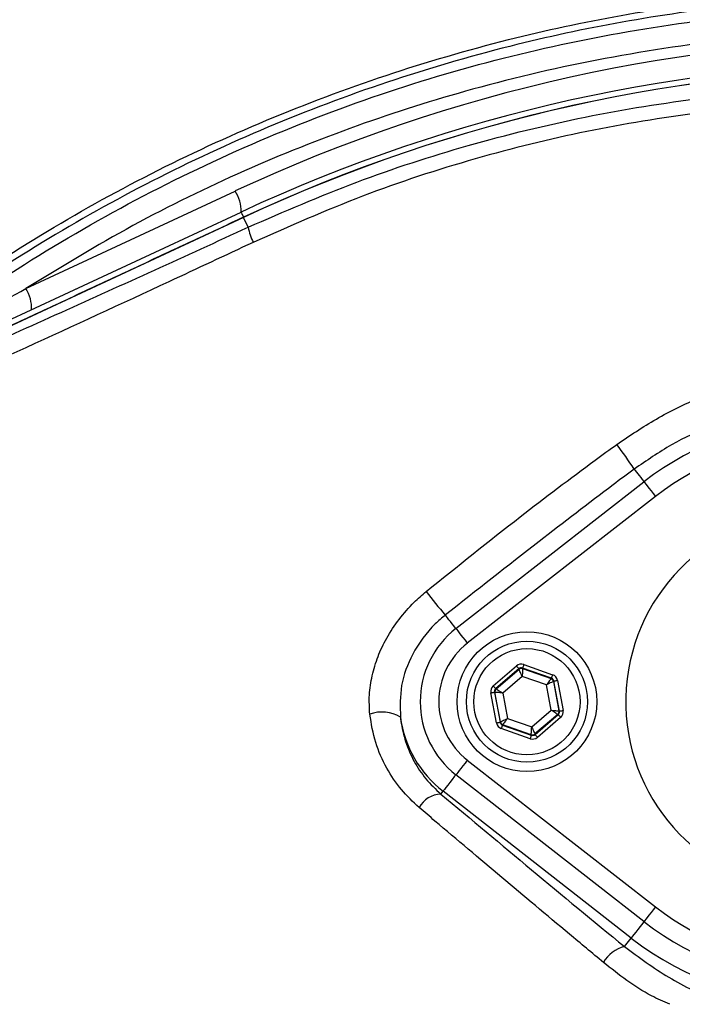
# Model space of a CAD drawing. Extents: x 0 to 10040, y 0 to 6534.
# Drawn here: x 8440 to 8511, y 1414 to 1520 of the extents above; entities that cross this region are included whole.
import ezdxf

# ---------------------------------------------------------------- set-up
doc = ezdxf.new("R2010")
doc.units = 0
doc.header["$LTSCALE"] = 5
doc.layers.get('0').update_dxf_attribs({"linetype": 'CONTINUOUS'})
doc.layers.get('DEFPOINTS').update_dxf_attribs({"linetype": 'CONTINUOUS'})
doc.styles.add('ISO', font='GENISO.SHX')
doc.dimstyles.new('GEN-ISO', dxfattribs={"dimtxt": 50, "dimasz": 50, "dimexe": 40, "dimexo": 1, "dimgap": 30, "dimtad": 0, "dimtih": 1, "dimtoh": 1, "dimdec": 1, "dimtxsty": 'ISO', "dimcen": 2, "dimclrd": 256, "dimclre": 256, "dimclrt": 2, "dimazin": 3, "dimtp": 0.1, "dimtm": 0.1, "dimtfac": 0.05, "dimtdec": 1, "dimtix": 1, "dimtmove": 0, "dimatfit": 3, "dimtolj": 1})

# ---------------------------------------------------------------- blocks, each defined once
blk = doc.blocks.new('*D43')
at = {"color": 3}
for p, q in [((8505.68, 1716.55), (7870.43, 1716.55)), ((7895.43, 1681.55), (7895.43, 1121.55)), ((8505.68, 1086.55), (7870.43, 1086.55))]:
    blk.add_line(p, q, dxfattribs=at)
for points in [[(7889.6, 1681.55), (7901.26, 1681.55), (7895.43, 1716.55)], [(7889.6, 1121.55), (7901.26, 1121.55), (7895.43, 1086.55)]]:
    blk.add_solid(points, dxfattribs=at)
at = {"layer": 'DEFPOINTS', "color": 0}
for p in [(8506.68, 1716.55), (7895.43, 1086.55), (8506.68, 1086.55)]:
    blk.add_point(p, dxfattribs=at)
at = {"color": 2, "insert": (7839.57, 1401.55), "char_height": 50, "attachment_point": 5, "rotation": 90, "style": 'ISO'}
blk.add_mtext('\\A1;24.8', dxfattribs=at)

msp = doc.modelspace()

# ---------------------------------------------------------------- linework, layer by layer
at = {"color": 7, "linetype": 'CONTINUOUS'}
for p, q in [((8440.19, 1490.91), (8462.67, 1501.39)), ((8423.23, 1480.45), (8463.29, 1499.13)), ((8463.56, 1498.56), (8423.89, 1480.06)), ((8463.56, 1498.56), (8463.55, 1498.57)), ((8464.05, 1497.5), (8463.56, 1498.56)), ((8486.35, 1454.41), (8506.54, 1470.17)), ((8507.77, 1468.59), (8487.58, 1452.83)), ((8490.37, 1448.25), (8492.86, 1450.39)), ((8493.12, 1450.08), (8490.63, 1447.95)), ((8490.68, 1447.93), (8493.13, 1450.03)), ((8493.13, 1450.03), (8493.12, 1450.08)), ((8493.51, 1450.16), (8493.52, 1450.1)), ((8496.61, 1449.07), (8493.51, 1450.16)), ((8493.52, 1450.1), (8496.57, 1449.03)), ((8493.65, 1450.53), (8496.74, 1449.44)), ((8493.48, 1449.27), (8491.38, 1447.47)), ((8496.08, 1448.35), (8493.48, 1449.27)), ((8496.57, 1449.03), (8496.61, 1449.07)), ((8496.87, 1448.76), (8496.83, 1448.72)), ((8496.83, 1448.72), (8497.42, 1445.55)), ((8497.47, 1445.53), (8496.87, 1448.76)), ((8497.26, 1448.84), (8497.87, 1445.61)), ((8490.55, 1447.55), (8490.49, 1447.57)), ((8490.49, 1447.57), (8491.1, 1444.34)), ((8491.14, 1444.38), (8490.55, 1447.55)), ((8490.63, 1447.95), (8490.68, 1447.93)), ((8496.59, 1445.63), (8496.08, 1448.35)), ((8490.7, 1444.27), (8490.1, 1447.5)), ((8491.38, 1447.47), (8491.88, 1444.75)), ((8494.49, 1443.84), (8496.59, 1445.63)), ((8497.42, 1445.55), (8497.47, 1445.53)), ((8491.1, 1444.34), (8491.14, 1444.38)), ((8491.88, 1444.75), (8494.49, 1443.84)), ((8497.29, 1445.18), (8494.84, 1443.08)), ((8494.85, 1443.02), (8497.34, 1445.16)), ((8497.6, 1444.85), (8495.11, 1442.72)), ((8497.34, 1445.16), (8497.29, 1445.18)), ((8494.32, 1442.57), (8491.22, 1443.66)), ((8491.4, 1444.08), (8491.36, 1444.04)), ((8491.36, 1444.04), (8494.45, 1442.95)), ((8494.44, 1443), (8491.4, 1444.08)), ((8494.45, 1442.95), (8494.44, 1443)), ((8494.84, 1443.08), (8494.85, 1443.02)), ((8487.58, 1440.27), (8507.77, 1424.51)), ((8506.54, 1422.93), (8486.35, 1438.7)), ((8484.74, 1436.63), (8484.98, 1436.94)), ((8505.17, 1421.17), (8484.98, 1436.94)), ((8504.44, 1420.25), (8505.17, 1421.17))]:
    msp.add_line(p, q, dxfattribs=at)
for points in [[(8463.29, 1499.13), (8463.3, 1499.1), (8463.34, 1499.03), (8463.39, 1498.92), (8463.47, 1498.76), (8463.55, 1498.57)], [(8505.49, 1471.52), (8505.6, 1471.37), (8505.73, 1471.21), (8505.87, 1471.03), (8506.03, 1470.83), (8506.19, 1470.63), (8506.35, 1470.41), (8506.53, 1470.19), (8506.54, 1470.17)], [(8506.54, 1470.17), (8506.56, 1470.15), (8506.63, 1470.06), (8506.74, 1469.92), (8506.9, 1469.72), (8507.08, 1469.48), (8507.3, 1469.2), (8507.53, 1468.91), (8507.77, 1468.59)], [(8486.35, 1454.41), (8486.32, 1454.45), (8486.13, 1454.69), (8485.95, 1454.92), (8485.77, 1455.15), (8485.61, 1455.35), (8485.46, 1455.54), (8485.33, 1455.71), (8485.22, 1455.86)], [(8486.35, 1454.41), (8486.37, 1454.38), (8486.44, 1454.29), (8486.55, 1454.15), (8486.7, 1453.95), (8486.89, 1453.71), (8487.11, 1453.44), (8487.34, 1453.14), (8487.58, 1452.83)], [(8492.86, 1450.39), (8492.91, 1450.33), (8492.96, 1450.27), (8493, 1450.22), (8493.04, 1450.17), (8493.07, 1450.14), (8493.1, 1450.11), (8493.11, 1450.09), (8493.12, 1450.08)], [(8493.48, 1449.27), (8493.41, 1449.42), (8493.34, 1449.56), (8493.29, 1449.69), (8493.23, 1449.8), (8493.19, 1449.9), (8493.16, 1449.97), (8493.14, 1450.01), (8493.13, 1450.03)], [(8493.52, 1450.1), (8493.52, 1450.08), (8493.52, 1450.03), (8493.51, 1449.96), (8493.51, 1449.85), (8493.5, 1449.73), (8493.49, 1449.58), (8493.48, 1449.43), (8493.48, 1449.27)], [(8493.65, 1450.53), (8493.62, 1450.46), (8493.6, 1450.39), (8493.57, 1450.33), (8493.55, 1450.27), (8493.54, 1450.22), (8493.52, 1450.19), (8493.52, 1450.17), (8493.51, 1450.16)], [(8496.08, 1448.35), (8496.18, 1448.48), (8496.27, 1448.61), (8496.35, 1448.72), (8496.42, 1448.83), (8496.48, 1448.91), (8496.53, 1448.97), (8496.56, 1449.01), (8496.57, 1449.03)], [(8496.83, 1448.72), (8496.81, 1448.72), (8496.77, 1448.69), (8496.7, 1448.66), (8496.6, 1448.61), (8496.49, 1448.56), (8496.36, 1448.49), (8496.23, 1448.42), (8496.08, 1448.35)], [(8496.74, 1449.44), (8496.72, 1449.37), (8496.69, 1449.3), (8496.67, 1449.24), (8496.65, 1449.18), (8496.63, 1449.13), (8496.62, 1449.1), (8496.61, 1449.07), (8496.61, 1449.07)], [(8496.87, 1448.76), (8496.88, 1448.76), (8496.9, 1448.77), (8496.94, 1448.77), (8496.99, 1448.78), (8497.05, 1448.79), (8497.11, 1448.81), (8497.19, 1448.82), (8497.26, 1448.84)], [(8490.1, 1447.5), (8490.18, 1447.51), (8490.25, 1447.52), (8490.32, 1447.54), (8490.38, 1447.55), (8490.42, 1447.56), (8490.46, 1447.56), (8490.48, 1447.57), (8490.49, 1447.57)], [(8490.37, 1448.25), (8490.42, 1448.19), (8490.46, 1448.14), (8490.51, 1448.08), (8490.55, 1448.04), (8490.58, 1448), (8490.61, 1447.97), (8490.62, 1447.95), (8490.63, 1447.95)], [(8491.38, 1447.47), (8491.22, 1447.49), (8491.06, 1447.5), (8490.92, 1447.52), (8490.79, 1447.53), (8490.69, 1447.54), (8490.61, 1447.54), (8490.57, 1447.55), (8490.55, 1447.55)], [(8490.68, 1447.93), (8490.7, 1447.92), (8490.74, 1447.89), (8490.8, 1447.85), (8490.89, 1447.79), (8490.99, 1447.72), (8491.11, 1447.64), (8491.24, 1447.56), (8491.38, 1447.47)], [(8496.59, 1445.63), (8496.75, 1445.62), (8496.9, 1445.6), (8497.05, 1445.59), (8497.17, 1445.58), (8497.27, 1445.57), (8497.35, 1445.56), (8497.4, 1445.56), (8497.42, 1445.55)], [(8497.29, 1445.18), (8497.27, 1445.19), (8497.23, 1445.21), (8497.16, 1445.26), (8497.08, 1445.31), (8496.97, 1445.38), (8496.85, 1445.46), (8496.72, 1445.55), (8496.59, 1445.63)], [(8497.47, 1445.53), (8497.48, 1445.54), (8497.5, 1445.54), (8497.54, 1445.55), (8497.59, 1445.56), (8497.65, 1445.57), (8497.72, 1445.58), (8497.79, 1445.59), (8497.87, 1445.61)], [(8490.7, 1444.27), (8490.78, 1444.28), (8490.85, 1444.3), (8490.92, 1444.31), (8490.98, 1444.32), (8491.03, 1444.33), (8491.06, 1444.34), (8491.09, 1444.34), (8491.1, 1444.34)], [(8491.14, 1444.38), (8491.16, 1444.39), (8491.2, 1444.41), (8491.27, 1444.45), (8491.36, 1444.49), (8491.47, 1444.55), (8491.6, 1444.61), (8491.74, 1444.68), (8491.88, 1444.75)], [(8491.88, 1444.75), (8491.79, 1444.62), (8491.7, 1444.5), (8491.62, 1444.38), (8491.54, 1444.28), (8491.48, 1444.19), (8491.44, 1444.13), (8491.41, 1444.09), (8491.4, 1444.08)], [(8497.34, 1445.16), (8497.35, 1445.15), (8497.36, 1445.13), (8497.38, 1445.1), (8497.42, 1445.07), (8497.46, 1445.02), (8497.5, 1444.97), (8497.55, 1444.91), (8497.6, 1444.85)], [(8491.36, 1444.04), (8491.35, 1444.03), (8491.35, 1444.01), (8491.33, 1443.97), (8491.32, 1443.93), (8491.3, 1443.87), (8491.27, 1443.81), (8491.25, 1443.73), (8491.22, 1443.66)], [(8494.44, 1443), (8494.44, 1443.02), (8494.45, 1443.07), (8494.45, 1443.15), (8494.46, 1443.25), (8494.46, 1443.38), (8494.47, 1443.52), (8494.48, 1443.67), (8494.49, 1443.84)], [(8494.49, 1443.84), (8494.56, 1443.69), (8494.62, 1443.55), (8494.68, 1443.42), (8494.73, 1443.3), (8494.78, 1443.21), (8494.81, 1443.14), (8494.83, 1443.09), (8494.84, 1443.08)], [(8494.45, 1442.95), (8494.45, 1442.94), (8494.44, 1442.92), (8494.43, 1442.88), (8494.41, 1442.84), (8494.39, 1442.78), (8494.37, 1442.71), (8494.35, 1442.64), (8494.32, 1442.57)], [(8494.85, 1443.02), (8494.85, 1443.01), (8494.87, 1443), (8494.89, 1442.97), (8494.92, 1442.93), (8494.96, 1442.88), (8495.01, 1442.83), (8495.06, 1442.78), (8495.11, 1442.72)], [(8487.58, 1440.27), (8487.34, 1439.96), (8487.11, 1439.66), (8486.89, 1439.39), (8486.7, 1439.15), (8486.55, 1438.95), (8486.44, 1438.81), (8486.37, 1438.72), (8486.35, 1438.7)], [(8486.35, 1438.7), (8486.22, 1438.54), (8485.95, 1438.19), (8485.7, 1437.86), (8485.47, 1437.57), (8485.28, 1437.32), (8485.13, 1437.13), (8485.03, 1437), (8484.98, 1436.94)], [(8507.77, 1424.51), (8507.53, 1424.2), (8507.3, 1423.9), (8507.08, 1423.63), (8506.9, 1423.39), (8506.74, 1423.19), (8506.63, 1423.05), (8506.56, 1422.96), (8506.54, 1422.93)], [(8506.54, 1422.93), (8506.42, 1422.77), (8506.14, 1422.42), (8505.89, 1422.09), (8505.66, 1421.8), (8505.47, 1421.56), (8505.32, 1421.37), (8505.22, 1421.24), (8505.17, 1421.17)]]:
    msp.add_lwpolyline(points, dxfattribs=at)
for centre, radius in [((8524.98, 1401.55), 162.5), ((8524.98, 1401.55), 160), ((8493.98, 1446.55), 7.5), ((8493.98, 1446.55), 6.5), ((8493.98, 1446.55), 5.7)]:
    msp.add_circle(centre, radius, dxfattribs=at)
for centre, radius, start, end in [((8524.98, 1401.55), 240, 84.4791, 154.8588), ((8524.98, 1401.55), 237.5, 89.2129, 154.267), ((8524.98, 1401.55), 162.5, 90, 270), ((8536.42, 1343.24), 174.5, 90, 115), ((8535.98, 1343.24), 172, 90, 115), ((8535.98, 1343.24), 171.38, 90, 115), ((8535.98, 1343.24), 171.37, 90, 115), ((8459.38, 1499.27), 3.91, 357.8907, 32.8306), ((8470.94, 1498.87), 7.02, 191.215, 205.2626), ((8436.9, 1488.79), 3.91, 357.8911, 32.8304), ((8524.98, 1446.55), 29.96, 52.0201, 127.9799), ((8472.77, 1450.52), 38.88, 32.697, 37.4859), ((8524.98, 1446.55), 27.96, 52.0201, 127.9799), ((8524.98, 1446.55), 20.39, 90, 347.6961), ((8539.29, 1502.33), 71.3, 218.0635, 220.6804), ((8492.48, 1446.55), 9.96, 127.9799, 232.0201), ((8492.48, 1446.55), 7.96, 127.9799, 232.0201), ((8493.39, 1449.72), 0.4, 70.5937, 130.5742), ((8496.43, 1448.65), 0.4, 10.5946, 70.5725), ((8490.94, 1447.62), 0.4, 130.5949, 190.5723), ((8478.42, 1441.62), 3.82, 58.7461, 110.0305), ((8497.03, 1445.48), 0.4, 310.5942, 10.5731), ((8492.48, 1446.55), 12.2, 187.853, 232.0201), ((8491.53, 1444.45), 0.4, 190.5934, 250.574), ((8494.58, 1443.38), 0.4, 250.5937, 310.5742), ((8484.88, 1433.8), 2.84, 92.9446, 150.8485), ((8524.98, 1446.55), 27.96, 232.0201, 307.9799), ((8524.98, 1446.55), 29.96, 232.0201, 307.9799), ((8524.98, 1446.55), 32.2, 232.0201, 307.9799), ((8505.26, 1416.84), 3.5, 103.5245, 150.9427)]:
    msp.add_arc(centre, radius, start, end, dxfattribs=at)
for centre, major_axis, ratio, start_param, end_param in [((8493.38, 1449.78), (0.147, -0.787), 0.999797, 2.618082, 3.665103), ((8493.38, 1449.78), (-0.074, 0.393), 0.999391, 5.759674, 6.806696), ((8496.48, 1448.69), (0.304, 0.26), 0.999391, 5.759674, 6.806696), ((8496.48, 1448.69), (-0.608, -0.521), 0.999797, 2.618082, 3.665103), ((8490.89, 1447.64), (0.755, -0.266), 0.999797, 2.618082, 3.665103), ((8490.89, 1447.64), (0.377, -0.133), 0.999391, 2.618082, 3.665103), ((8497.08, 1445.46), (0.377, -0.133), 0.999391, 5.759674, 6.806696), ((8497.08, 1445.46), (-0.755, 0.266), 0.999797, 2.618082, 3.665103), ((8491.49, 1444.42), (0.304, 0.26), 0.999391, 2.618082, 3.665103), ((8491.49, 1444.42), (0.608, 0.521), 0.999797, 2.618082, 3.665103), ((8494.59, 1443.33), (-0.147, 0.787), 0.999797, 2.618082, 3.665103), ((8494.59, 1443.33), (-0.074, 0.393), 0.999391, 2.618082, 3.665103)]:
    msp.add_ellipse(centre, major_axis=major_axis, ratio=ratio, start_param=start_param, end_param=end_param, dxfattribs=at)
for points, knots in [([(8806.29, 1421.51), (8805.08, 1427.55), (8802.68, 1439.57), (8797.64, 1457.17), (8791.58, 1474.29), (8784.63, 1490.36), (8776.95, 1505.41), (8768.62, 1519.47), (8759.4, 1533.06), (8749.34, 1546.1), (8738.49, 1558.52), (8726.85, 1570.29), (8714.5, 1581.32), (8701.52, 1591.54), (8687.99, 1600.83), (8673.92, 1609.19), (8659.32, 1616.64), (8644.23, 1623.14), (8628.74, 1628.68), (8612.94, 1633.18), (8596.86, 1636.64), (8580.56, 1639.04), (8564.12, 1640.32), (8547.67, 1640.46), (8531.26, 1639.48), (8514.92, 1637.36), (8498.75, 1634.12), (8482.85, 1629.79), (8467.32, 1624.4), (8453.44, 1618.46), (8441.14, 1612.3), (8430.36, 1606.16), (8419.96, 1599.47), (8408.76, 1591.38), (8397.04, 1581.71), (8385.1, 1570.33), (8378, 1562.06), (8374.48, 1557.95)], [0, 0, 0, 0, 0.032639, 0.06489, 0.09689, 0.128779, 0.157536, 0.186338, 0.215294, 0.244454, 0.27353, 0.302631, 0.332063, 0.361176, 0.390089, 0.418923, 0.4478, 0.476842, 0.505929, 0.534866, 0.563776, 0.593033, 0.622074, 0.651034, 0.680093, 0.709115, 0.738239, 0.767349, 0.796314, 0.825274, 0.847269, 0.869139, 0.890945, 0.912752, 0.942311, 0.971335, 1, 1, 1, 1]), ([(8377.33, 1558.98), (8379.66, 1561.67), (8384.31, 1567.04), (8393.22, 1576.03), (8404.15, 1585.8), (8417.38, 1595.91), (8431.32, 1605.04), (8445.42, 1612.89), (8459.58, 1619.54), (8473.69, 1625.08), (8488.14, 1629.72), (8502.84, 1633.44), (8518, 1636.27), (8533.6, 1638.12), (8549.58, 1638.93), (8565.6, 1638.67), (8581.55, 1637.36), (8597.39, 1634.99), (8613.06, 1631.55), (8628.53, 1627.11), (8643.71, 1621.68), (8658.5, 1615.31), (8673.08, 1607.91), (8687.37, 1599.39), (8701.31, 1589.75), (8714.6, 1579.22), (8727.17, 1567.86), (8739.09, 1555.63), (8750.27, 1542.53), (8760.69, 1528.6), (8770.2, 1514.01), (8778.73, 1498.84), (8786.01, 1483.61), (8792.12, 1468.4), (8797.16, 1453.31), (8801.4, 1437.97), (8803.51, 1427.58), (8804.56, 1422.39)], [0, 0, 0, 0, 0.019072, 0.038146, 0.067854, 0.097646, 0.127445, 0.157163, 0.1842, 0.21132, 0.23847, 0.265593, 0.292633, 0.321163, 0.349789, 0.378449, 0.407078, 0.43561, 0.464317, 0.493112, 0.521938, 0.550736, 0.579445, 0.609649, 0.63995, 0.670289, 0.700601, 0.730815, 0.761837, 0.792959, 0.824114, 0.855232, 0.88625, 0.914661, 0.94312, 0.971583, 1, 1, 1, 1]), ([(8804.82, 1420.14), (8803.58, 1426.34), (8801.11, 1438.69), (8795.89, 1456.8), (8789.57, 1474.44), (8782.02, 1491.56), (8773.26, 1508.1), (8763.33, 1523.98), (8752.3, 1539.12), (8740.57, 1553.06), (8728.29, 1565.78), (8715.62, 1577.31), (8702.24, 1587.96), (8688.21, 1597.66), (8673.58, 1606.34), (8658.65, 1613.87), (8643.54, 1620.27), (8628.32, 1625.58), (8612.85, 1629.89), (8597.18, 1633.16), (8581.39, 1635.39), (8565.55, 1636.56), (8549.72, 1636.64), (8533.72, 1635.62), (8517.64, 1633.48), (8501.54, 1630.16), (8485.75, 1625.73), (8470.34, 1620.2), (8455.39, 1613.6), (8441.4, 1606.17), (8428.38, 1598.06), (8416.38, 1589.4), (8405, 1580.06), (8398.03, 1573.21), (8394.56, 1569.81)], [0, 0, 0, 0, 0.035258, 0.070152, 0.104931, 0.139653, 0.17439, 0.209169, 0.24397, 0.278766, 0.310637, 0.342462, 0.374225, 0.405918, 0.437538, 0.469087, 0.49913, 0.529095, 0.558972, 0.588751, 0.618425, 0.647989, 0.677448, 0.706814, 0.737493, 0.768098, 0.798638, 0.829121, 0.859558, 0.889963, 0.917676, 0.945292, 0.97275, 1, 1, 1, 1]), ([(8617.26, 1304.3), (8614.69, 1302.48), (8609.54, 1298.85), (8601.06, 1294.05), (8591.95, 1289.79), (8582.21, 1286.24), (8572.23, 1283.5), (8560.96, 1281.45), (8548.4, 1280.2), (8534.59, 1279.81), (8520.74, 1280.47), (8507.56, 1282.1), (8495.12, 1284.58), (8483.43, 1287.72), (8471.98, 1291.62), (8460.85, 1296.24), (8450.04, 1301.58), (8439.61, 1307.66), (8429.57, 1314.43), (8420.04, 1321.83), (8411.05, 1329.79), (8403.55, 1337.4), (8397.31, 1344.42), (8392.23, 1350.81), (8387.62, 1357.58), (8383.59, 1364.95), (8380.29, 1372.91), (8377.76, 1381.36), (8376.09, 1390.06), (8375.37, 1398.91), (8375.55, 1407.8), (8376.58, 1416.02), (8378.25, 1423.48), (8380.34, 1430.18), (8383.04, 1436.89), (8386.44, 1443.48), (8390.54, 1449.88), (8395.08, 1455.94), (8401.23, 1463.23), (8409.22, 1471.61), (8419.35, 1480.76), (8430.19, 1489.18), (8441.61, 1496.74), (8453.56, 1503.4), (8465.96, 1509.13), (8478.79, 1513.96), (8491.53, 1517.69), (8504.07, 1520.38), (8516.32, 1522.15), (8528.64, 1523.11), (8540.29, 1523.21), (8551.19, 1522.66), (8561.34, 1521.57), (8571.38, 1519.78), (8581.21, 1517.21), (8590.78, 1513.79), (8600.03, 1509.58), (8608.91, 1504.62), (8614.54, 1500.83), (8617.26, 1498.81), (8617.26, 1498.81)], [0, 0, 0, 0, 0.015332, 0.030665, 0.047482, 0.064359, 0.08124, 0.098061, 0.120381, 0.142779, 0.165173, 0.187488, 0.20692, 0.226431, 0.245971, 0.265487, 0.284925, 0.304718, 0.324581, 0.344473, 0.364345, 0.384147, 0.397765, 0.411419, 0.425032, 0.438592, 0.452869, 0.467188, 0.481462, 0.495739, 0.510063, 0.524341, 0.535725, 0.547132, 0.558517, 0.571078, 0.583684, 0.596324, 0.60893, 0.631492, 0.65412, 0.676743, 0.699297, 0.721397, 0.743571, 0.765741, 0.787834, 0.807727, 0.827678, 0.847629, 0.867524, 0.884122, 0.900759, 0.917379, 0.933954, 0.950432, 0.966967, 0.983501, 0.999978, 1, 1, 1, 1]), ([(8618.14, 1497.22), (8617.75, 1497.51), (8614.68, 1499.83), (8608.7, 1503.87), (8599.9, 1508.81), (8590.72, 1513), (8581.22, 1516.42), (8571.44, 1519), (8561.44, 1520.8), (8551.32, 1521.9), (8540.43, 1522.47), (8528.79, 1522.38), (8516.46, 1521.43), (8504.2, 1519.66), (8491.66, 1516.97), (8478.92, 1513.23), (8466.09, 1508.38), (8453.7, 1502.62), (8441.76, 1495.95), (8430.37, 1488.36), (8419.57, 1479.92), (8409.48, 1470.75), (8401.54, 1462.38), (8395.45, 1455.13), (8390.99, 1449.13), (8386.95, 1442.8), (8383.61, 1436.3), (8380.97, 1429.69), (8378.92, 1423.1), (8377.29, 1415.77), (8376.28, 1407.69), (8376.1, 1398.96), (8376.81, 1390.26), (8378.44, 1381.7), (8380.92, 1373.4), (8384.15, 1365.55), (8388.11, 1358.28), (8392.65, 1351.57), (8397.66, 1345.24), (8403.84, 1338.25), (8411.3, 1330.64), (8420.25, 1322.67), (8429.76, 1315.25), (8439.77, 1308.45), (8450.18, 1302.36), (8460.98, 1296.99), (8472.11, 1292.36), (8483.56, 1288.45), (8495.25, 1285.3), (8507.7, 1282.82), (8520.88, 1281.2), (8534.74, 1280.55), (8548.56, 1280.96), (8561.09, 1282.23), (8572.31, 1284.3), (8582.22, 1287.03), (8591.88, 1290.57), (8601.13, 1294.92), (8609.95, 1299.97), (8615.41, 1303.91), (8618.14, 1305.88)], [0, 0, 0, 0, 0.002364, 0.01872, 0.035134, 0.051548, 0.067905, 0.084427, 0.100995, 0.11758, 0.134126, 0.154031, 0.173994, 0.193955, 0.213858, 0.235956, 0.25813, 0.280309, 0.302413, 0.32494, 0.347536, 0.370138, 0.392672, 0.405128, 0.417616, 0.430072, 0.442482, 0.453674, 0.464888, 0.476079, 0.490111, 0.504189, 0.518221, 0.532252, 0.546328, 0.560362, 0.573781, 0.587252, 0.600764, 0.61424, 0.634021, 0.653874, 0.673746, 0.693589, 0.713363, 0.732807, 0.752331, 0.771879, 0.791398, 0.810838, 0.833158, 0.85556, 0.877965, 0.900292, 0.916997, 0.933762, 0.950522, 0.967223, 0.983612, 1, 1, 1, 1]), ([(8420.26, 1478.96), (8422.59, 1480.88), (8427.25, 1484.71), (8436.14, 1491.12), (8447.05, 1497.95), (8460.19, 1504.72), (8473.83, 1510.4), (8487.83, 1514.91), (8502.11, 1518.22), (8516.6, 1520.35), (8531.2, 1521.29), (8543.82, 1521.07), (8554.39, 1520.18), (8562.91, 1519.07), (8571.34, 1517.49), (8576.82, 1515.92), (8579.57, 1515.13)], [0, 0, 0, 0, 0.053053, 0.106105, 0.192712, 0.279613, 0.366516, 0.453127, 0.539143, 0.625443, 0.711744, 0.797761, 0.848505, 0.899249, 0.949625, 1, 1, 1, 1]), ([(8552.62, 1517.74), (8550.16, 1517.96), (8542.98, 1518.6), (8531.02, 1518.79), (8516.69, 1517.91), (8502.35, 1515.81), (8488.62, 1512.63), (8475.69, 1508.54), (8463.5, 1503.65), (8451.58, 1497.86), (8443.99, 1493.23), (8440.19, 1490.91)], [0, 0, 0, 0, 0.06303, 0.183903, 0.304776, 0.428879, 0.552983, 0.663496, 0.774009, 0.887005, 1, 1, 1, 1]), ([(8464.05, 1497.5), (8467.91, 1499.18), (8475.64, 1502.53), (8487.76, 1506.45), (8500.19, 1509.5), (8512.5, 1511.47), (8524.47, 1512.53), (8532.14, 1512.52), (8535.98, 1512.51)], [0, 0, 0, 0, 0.168655, 0.337298, 0.510656, 0.684005, 0.841502, 1, 1, 1, 1]), ([(8535.09, 1510.88), (8531.35, 1510.89), (8523.85, 1510.91), (8512.24, 1509.87), (8500.38, 1507.94), (8488.28, 1504.96), (8476.27, 1501.03), (8468.48, 1497.59), (8464.59, 1495.87)], [0, 0, 0, 0, 0.157233, 0.315519, 0.484077, 0.652644, 0.826313, 1, 1, 1, 1]), ([(8424.22, 1479.55), (8427.49, 1481), (8434.05, 1483.9), (8443.99, 1488.36), (8453.99, 1492.89), (8460.7, 1495.96), (8464.05, 1497.5)], [0, 0, 0, 0, 0.249081, 0.498157, 0.749082, 1, 1, 1, 1]), ([(8464.59, 1495.87), (8461.57, 1494.46), (8453.42, 1490.65), (8440.14, 1484.52), (8429.97, 1479.92), (8424.87, 1477.61)], [0, 0, 0, 0, 0.226356, 0.612331, 1, 1, 1, 1]), ([(8421.5, 1479.87), (8421.69, 1479.99), (8422.85, 1480.73), (8426.26, 1482.85), (8432.27, 1486.47), (8437.35, 1489.32), (8440.19, 1490.91)], [0, 0, 0, 0, 0.033568, 0.2079, 0.556795, 1, 1, 1, 1]), ([(8503.62, 1474.18), (8505.02, 1475.12), (8507.83, 1477.02), (8512.41, 1479.24), (8517.2, 1480.99), (8521.59, 1481.98), (8525.52, 1482.38), (8527.73, 1482.26), (8528.85, 1482.19)], [0, 0, 0, 0, 0.185301, 0.373387, 0.558278, 0.746773, 0.872296, 1, 1, 1, 1]), ([(8529.06, 1478.49), (8528.04, 1478.57), (8525.98, 1478.73), (8522.36, 1478.49), (8518.23, 1477.74), (8513.75, 1476.26), (8509.42, 1474.23), (8506.81, 1472.43), (8505.49, 1471.52)], [0, 0, 0, 0, 0.1233052, 0.2483127, 0.4335624, 0.6226249, 0.8096697, 1, 1, 1, 1]), ([(8483.15, 1458.38), (8486.51, 1461.07), (8492.49, 1465.88), (8499.37, 1471.08), (8502.85, 1473.62), (8503.62, 1474.18)], [0, 0, 0, 0, 0.499284, 0.88951, 1, 1, 1, 1]), ([(8505.49, 1471.52), (8504.73, 1470.96), (8501.32, 1468.39), (8494.53, 1463.2), (8488.57, 1458.5), (8485.22, 1455.86)], [0, 0, 0, 0, 0.110395, 0.500588, 1, 1, 1, 1]), ([(8477.11, 1445.21), (8477.07, 1445.9), (8477, 1447.27), (8477.32, 1449.36), (8477.95, 1451.42), (8478.91, 1453.46), (8480.22, 1455.42), (8481.67, 1457.09), (8482.72, 1458), (8483.15, 1458.38)], [0, 0, 0, 0, 0.140977, 0.282019, 0.42546, 0.568957, 0.728304, 0.887693, 1, 1, 1, 1]), ([(8485.22, 1455.86), (8484.85, 1455.55), (8483.45, 1454.35), (8481.64, 1451.86), (8480.31, 1448.35), (8480.37, 1446.02), (8480.4, 1444.89)], [0, 0, 0, 0, 0.115372, 0.439458, 0.725287, 1, 1, 1, 1]), ([(8482.4, 1435.18), (8481.75, 1435.8), (8480.41, 1437.06), (8478.84, 1439.43), (8477.62, 1442.15), (8477.28, 1444.18), (8477.11, 1445.21)], [0, 0, 0, 0, 0.235337, 0.477436, 0.734051, 1, 1, 1, 1]), ([(8480.4, 1444.89), (8480.41, 1444.75), (8480.52, 1443.85), (8480.9, 1442.21), (8481.82, 1440.12), (8483.08, 1438.2), (8484.18, 1437.16), (8484.74, 1436.63)], [0, 0, 0, 0, 0.042777, 0.277946, 0.520147, 0.756854, 1, 1, 1, 1]), ([(8484.74, 1436.63), (8487.97, 1433.93), (8494.43, 1428.51), (8501.1, 1423), (8504.44, 1420.25)], [0, 0, 0, 0, 0.499418, 1, 1, 1, 1]), ([(8502.2, 1418.54), (8500.98, 1419.56), (8497.3, 1422.62), (8491.25, 1427.7), (8485.9, 1432.21), (8482.97, 1434.7), (8482.4, 1435.18)], [0, 0, 0, 0, 0.182318, 0.546997, 0.912131, 1, 1, 1, 1]), ([(8504.44, 1420.25), (8506, 1419.1), (8509.1, 1416.82), (8513.2, 1414.82), (8515.7, 1414.2), (8516.32, 1414.05)], [0, 0, 0, 0, 0.429567, 0.859122, 1, 1, 1, 1]), ([(8509.33, 1414.05), (8508.66, 1414.34), (8506.07, 1415.47), (8503.85, 1417.24), (8502.2, 1418.54)], [0, 0, 0, 0, 0.258804, 1, 1, 1, 1])]:
    msp.add_open_spline(points, degree=3, knots=knots, dxfattribs=at)
msp.add_open_spline([(8463.55, 1498.57), (8423.89, 1480.07)], degree=1, dxfattribs=at)

# ---------------------------------------------------------------- dimensions: what is measured, and where the dimension line sits
dim = msp.add_linear_dim(base=(7895.43, 1086.55), p1=(8506.68, 1716.55), p2=(8506.68, 1086.55), angle=90, dimstyle='GEN-ISO', override={"dimasz": 35, "dimexe": 25, "dimtad": 1, "dimtih": 0, "dimtoh": 0, "dimlfac": 0.03937, "dimclrd": 3, "dimclre": 3, "dimadec": 2, "dimazin": 2, "dimlwd": 25, "dimlwe": 25})
dim.commit()
dim.dimension.update_dxf_attribs({"geometry": '*D43', "text_midpoint": (7839.57, 1401.55)})

doc.saveas('drawing.dxf')
